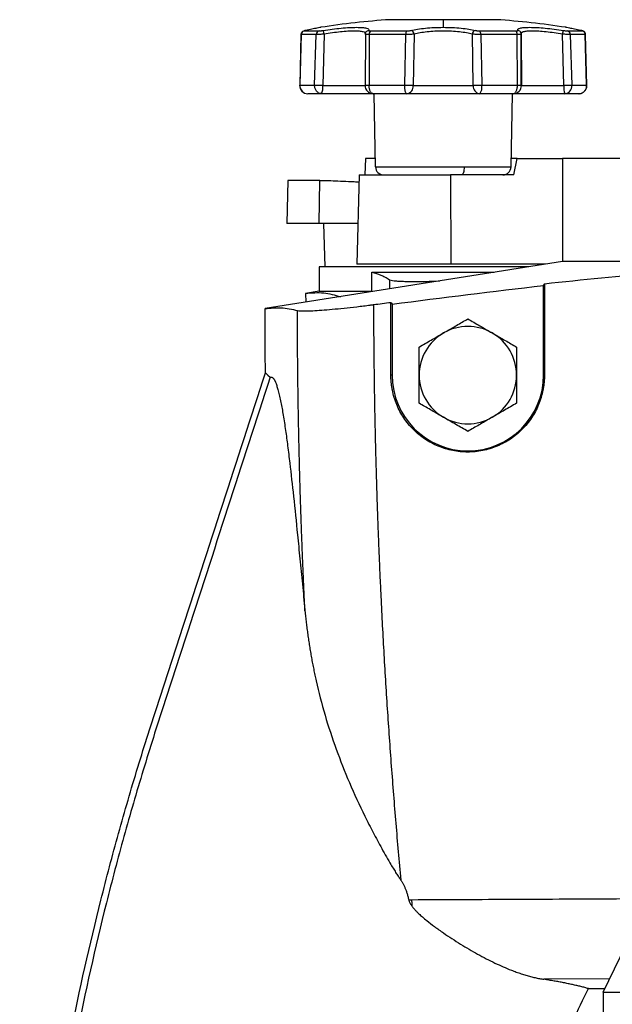
# Model space of a CAD drawing. Units: millimetres. Extents: x -4 to 213, y 0 to 297.
# Drawn here: x 141 to 152, y 252 to 270 of the extents above; entities that cross this region are included whole.
import ezdxf

# ---------------------------------------------------------------- set-up
doc = ezdxf.new("R2010")
doc.units = ezdxf.units.MM

msp = doc.modelspace()

# ---------------------------------------------------------------- linework, layer by layer
at = {"color": 7, "linetype": 'Continuous', "lineweight": 25}
for p, q in [((148.5869, 269.9661), (147.6025, 269.9661)), ((148.5869, 269.9661), (148.5869, 269.8251)), ((149.5713, 269.9661), (148.5869, 269.9661)), ((145.9565, 269.6927), (145.9322, 268.7521)), ((145.9599, 269.6922), (145.9357, 268.7533)), ((146.2398, 269.6922), (145.9599, 269.6922)), ((146.0154, 269.759), (146.2895, 269.759)), ((146.2085, 268.7533), (146.2398, 269.6922)), ((146.3835, 269.6983), (146.3577, 268.7487)), ((147.1483, 269.7046), (147.1444, 268.7504)), ((147.2188, 269.6922), (147.216, 268.7533)), ((147.8947, 269.6922), (147.2188, 269.6922)), ((147.2477, 269.759), (147.9093, 269.759)), ((147.8745, 268.7533), (147.8947, 269.6922)), ((148.0485, 269.6983), (148.0323, 268.7487)), ((149.1416, 268.7487), (149.1253, 269.6983)), ((149.2645, 269.759), (149.9261, 269.759)), ((149.2791, 269.6922), (149.2993, 268.7533)), ((149.9551, 269.6922), (149.2791, 269.6922)), ((149.9579, 268.7533), (149.9551, 269.6922)), ((150.0294, 268.7504), (150.0256, 269.7046)), ((150.0289, 269.6983), (150.0318, 268.7487)), ((150.8162, 268.7487), (150.7903, 269.6983)), ((150.8844, 269.759), (151.1584, 269.759)), ((150.934, 269.6922), (150.9654, 268.7533)), ((151.214, 269.6922), (150.934, 269.6922)), ((151.2382, 268.7533), (151.214, 269.6922)), ((151.2416, 268.7521), (151.2173, 269.6924)), ((145.9357, 268.7533), (146.2085, 268.7533)), ((147.216, 268.7533), (147.8745, 268.7533)), ((148.0323, 268.7487), (149.1416, 268.7487)), ((149.2993, 268.7533), (149.9579, 268.7533)), ((150.9654, 268.7533), (151.2382, 268.7533)), ((146.1577, 268.5987), (146.0805, 268.5987)), ((146.2231, 268.5987), (146.1577, 268.5987)), ((146.3384, 268.5987), (146.2231, 268.5987)), ((146.4009, 268.5987), (146.3734, 268.5987)), ((147.5153, 268.5987), (147.2908, 268.5987)), ((147.334, 267.2457), (147.3069, 268.5987)), ((147.6732, 268.5987), (147.5153, 268.5987)), ((147.9134, 268.5987), (147.6732, 268.5987)), ((149.2604, 268.5987), (147.9134, 268.5987)), ((149.5006, 268.5987), (149.2604, 268.5987)), ((149.6585, 268.5987), (149.5006, 268.5987)), ((149.883, 268.5987), (149.6585, 268.5987)), ((149.8399, 267.2457), (149.8669, 268.5987)), ((150.8355, 268.5987), (149.883, 268.5987)), ((150.9507, 268.5987), (150.8355, 268.5987)), ((151.0161, 268.5987), (150.9507, 268.5987)), ((151.0934, 268.5987), (151.0161, 268.5987)), ((147.1516, 267.3987), (147.1384, 267.0987)), ((147.3309, 267.3987), (147.1516, 267.3987)), ((149.9528, 267.3987), (149.8429, 267.3987)), ((149.8921, 267.0987), (149.9528, 267.3987)), ((149.9528, 267.3987), (150.7919, 267.3987)), ((150.7919, 267.3987), (150.7919, 265.4987)), ((156.5419, 267.3987), (150.7919, 267.3987)), ((147.0301, 267.0987), (146.9869, 265.4487)), ((147.0301, 267.0987), (148.7226, 267.0987)), ((147.334, 267.2457), (148.9741, 267.2457)), ((148.7226, 267.0987), (148.7264, 265.4487)), ((149.8921, 267.0987), (148.7226, 267.0987)), ((148.9741, 267.2457), (149.8399, 267.2457)), ((145.7128, 266.9976), (145.6919, 266.1987)), ((146.3041, 266.9976), (145.7128, 266.9976)), ((146.292, 266.1987), (146.3041, 266.9976)), ((146.292, 266.1987), (145.6919, 266.1987)), ((146.3735, 266.1987), (146.3945, 265.3987)), ((150.7919, 265.4987), (145.2919, 264.6276)), ((148.7264, 265.4487), (146.9869, 265.4487)), ((150.4762, 265.4487), (148.7264, 265.4487)), ((154.823, 265.4987), (150.7919, 265.4987)), ((146.2919, 265.3987), (146.2919, 264.9487)), ((150.1605, 265.3987), (146.2919, 265.3987)), ((147.2693, 264.9487), (147.2693, 265.2987)), ((148.4998, 265.1383), (148.5223, 265.1392)), ((146.2919, 264.9487), (146.0419, 264.9091)), ((146.0419, 264.9091), (146.0441, 264.7467)), ((146.2919, 264.9487), (147.2693, 264.9487)), ((150.4419, 263.3987), (150.4419, 265.0542)), ((147.6419, 264.7094), (147.6419, 263.3987)), ((147.6419, 263.3987), (147.6186, 263.3987)), ((150.4576, 263.3987), (150.4419, 263.3987)), ((151.5419, 251.9987), (152.0724, 253.0864)), ((151.2728, 252.064), (151.5737, 252.064)), ((151.5419, 251.9987), (151.5419, 251.3987)), ((151.5419, 251.9987), (152.4919, 251.9987))]:
    msp.add_line(p, q, dxfattribs=at)
at = {"color": 8, "linetype": 'Continuous', "lineweight": 25}
for p, q in [((145.9599, 269.6922), (145.9555, 269.6924)), ((150.0289, 269.7005), (150.0289, 269.6983)), ((151.2184, 269.6924), (151.214, 269.6922)), ((146.3577, 268.7487), (147.1421, 268.7487)), ((150.0318, 268.7487), (150.8162, 268.7487)), ((147.5907, 265.1624), (147.5907, 264.9917)), ((148.4998, 265.1357), (148.4998, 265.1383)), ((151.6618, 252.2446), (150.448, 252.2354))]:
    msp.add_line(p, q, dxfattribs=at)
at = {"color": 7, "linetype": 'Continuous', "lineweight": 25, "flags": 128}
for points in [[(145.9305, 268.7526), (145.9315, 268.753), (145.9357, 268.7533)], [(151.2382, 268.7533), (151.2423, 268.753), (151.2433, 268.7526)], [(148.9741, 267.2457), (148.9731, 267.2169), (148.9703, 267.1892), (148.966, 267.1638), (148.9602, 267.1416), (148.9532, 267.1234), (148.9453, 267.1099), (148.9367, 267.1015), (148.9278, 267.0987)], [(145.2989, 263.4437), (145.3418, 263.4012), (145.3846, 263.3588)]]:
    msp.add_lwpolyline(points, dxfattribs=at)
at = {"color": 7, "linetype": 'Continuous', "lineweight": 25}
for centre, radius, start, end in [((148.5869, 255.1313), 14.8674, 93.79646, 98.76621), ((148.5869, 255.1313), 14.8674, 81.23444, 86.20354), ((146.0292, 269.691), 0.0693, 101.43722, 179.01785), ((146.3075, 269.6938), 0.0676, 105.41976, 181.30772), ((147.2902, 269.7009), 0.0719, 126.1988, 186.9301), ((148.0021, 269.7036), 0.108, 149.19577, 186.06349), ((147.9756, 269.6961), 0.073, 1.74222, 77.09734), ((149.1983, 269.6961), 0.073, 102.90211, 178.25758), ((149.1717, 269.7036), 0.108, 353.93427, 30.80646), ((149.8836, 269.7009), 0.0719, 353.0699, 53.8012), ((151.0341, 269.675), 0.2449, 157.89735, 174.55434), ((150.8664, 269.6938), 0.0676, 358.69142, 74.5811), ((151.1447, 269.691), 0.0693, 0.98267, 78.56263), ((146.0805, 268.7487), 0.15, 178.50422, 270), ((146.0832, 268.7464), 0.1477, 177.31757, 268.9442), ((145.5951, 246.2496), 22.512, 88.05875, 88.43875), ((146.0523, 268.7118), 0.3076, 338.42332, 6.8858), ((147.144, 268.7451), 0.00531, 85.50446, 126.98508), ((147.2908, 268.7487), 0.15, 179.7566, 270.00238), ((147.8271, 264.3847), 4.3688, 87.30839, 89.37835), ((147.8958, 268.7348), 0.1372, 277.37705, 5.83959), ((149.278, 268.7348), 0.1372, 174.16041, 262.62295), ((149.3467, 264.3846), 4.3689, 90.62167, 92.69159), ((149.1201, 268.7162), 0.183, 320.05307, 11.6884), ((149.883, 268.7487), 0.15, 270.10933, 0.2434), ((150.0298, 268.7451), 0.00528, 52.96749, 94.57941), ((151.1216, 268.7118), 0.3076, 173.11499, 201.57588), ((151.5787, 246.2504), 22.5112, 91.56124, 91.94125), ((150.8243, 268.74), 0.1418, 274.54604, 5.36598), ((151.0934, 268.7487), 0.15, 271.51368, 0), ((151.0934, 268.7487), 0.15, 0, 1.49578), ((147.484, 267.2487), 0.15, 181.14576, 270), ((149.6899, 267.2487), 0.15, 270, 358.85424), ((149.0419, 263.3987), 0.9, 120, 180), ((149.0419, 263.3987), 0.9, 60, 120), ((149.0419, 263.3987), 0.9, 0, 60), ((149.0419, 263.3987), 1.4, 180, 0), ((149.0419, 263.3987), 0.9, 180, 240), ((149.0419, 263.3987), 0.9, 300, 0), ((149.0419, 263.3987), 0.9, 240, 300)]:
    msp.add_arc(centre, radius, start, end, dxfattribs=at)
at = {"color": 8, "linetype": 'Continuous', "lineweight": 25}
for centre, radius, start, end in [((149.9607, 269.6991), 0.0682, 18.78419, 85.8239), ((147.2131, 267.9323), 0.821, 89.80223, 94.79878), ((149.9608, 267.9347), 0.8186, 85.1914, 90.20326)]:
    msp.add_arc(centre, radius, start, end, dxfattribs=at)
at = {"color": 7, "linetype": 'Continuous', "lineweight": 25}
for points, knots in [([(146.3212, 269.8251), (146.3176, 269.8243), (146.3105, 269.8228), (146.2526, 269.8109), (146.1653, 269.7928), (146.0832, 269.7757), (146.042, 269.7672)], [0, 0, 0, 0, 0.24949, 0.4989846, 0.7489469, 1, 1, 1, 1]), ([(146.3213, 269.8251), (146.3193, 269.8248), (146.3172, 269.8244), (146.3151, 269.8238), (146.3149, 269.8237)], [0, 0, 0, 0, 0.8838692, 1, 1, 1, 1]), ([(146.3666, 269.7672), (146.4228, 269.7757), (146.5354, 269.7927), (146.7014, 269.8109), (146.8551, 269.8225), (146.989, 269.8264), (147.0964, 269.8225), (147.1711, 269.811), (147.2131, 269.7928), (147.2098, 269.7757), (147.2082, 269.7672)], [0, 0, 0, 0, 0.12482129, 0.25002784, 0.37473696, 0.49961156, 0.6248087, 0.7495349, 0.87449457, 1, 1, 1, 1]), ([(147.9919, 269.7672), (148.0305, 269.7757), (148.1078, 269.7927), (148.2549, 269.8108), (148.4164, 269.8228), (148.5301, 269.8243), (148.5869, 269.8251)], [0, 0, 0, 0, 0.2498371, 0.5004449, 0.7500633, 1, 1, 1, 1]), ([(148.5869, 269.8251), (148.6438, 269.8243), (148.7575, 269.8228), (148.9188, 269.8108), (149.0658, 269.7928), (149.1432, 269.7757), (149.182, 269.7672)], [0, 0, 0, 0, 0.2502016, 0.4994621, 0.7491832, 1, 1, 1, 1]), ([(149.9657, 269.7672), (149.964, 269.7757), (149.9607, 269.7927), (150.0025, 269.8109), (150.0771, 269.8225), (150.1843, 269.8264), (150.3181, 269.8225), (150.4717, 269.811), (150.6379, 269.7928), (150.7507, 269.7757), (150.8072, 269.7672)], [0, 0, 0, 0, 0.12482127, 0.25002779, 0.37473763, 0.49961178, 0.6248089, 0.74953533, 0.87449485, 1, 1, 1, 1]), ([(151.1318, 269.7672), (151.091, 269.7757), (151.0092, 269.7927), (150.9203, 269.8111), (150.8681, 269.8218), (150.8464, 269.8265), (150.8526, 269.8251), (150.8527, 269.8251)], [0, 0, 0, 0, 0.2496127, 0.4999955, 0.7493843, 0.9991034, 1, 1, 1, 1]), ([(150.859, 269.8237), (150.8587, 269.8238), (150.8567, 269.8244), (150.8545, 269.8248), (150.8526, 269.8251)], [0, 0, 0, 0, 0.1161333, 1, 1, 1, 1]), ([(146.012, 269.758), (146.0043, 269.7566), (145.9921, 269.7542), (145.9754, 269.7411), (145.9641, 269.7267), (145.9567, 269.7098), (145.9555, 269.6981), (145.9549, 269.6924)], [0, 0, 0, 0, 0.3133912, 0.4951696, 0.6662499, 0.8349461, 1, 1, 1, 1]), ([(146.042, 269.7672), (146.0366, 269.766), (146.0257, 269.7637), (146.0158, 269.7611), (146.0114, 269.7593), (146.0141, 269.7591), (146.0154, 269.759)], [0, 0, 0, 0, 0.24952692, 0.499391, 0.74932812, 1, 1, 1, 1]), ([(146.3835, 269.6983), (146.3694, 269.6974), (146.341, 269.6955), (146.3005, 269.6935), (146.2646, 269.6922), (146.2481, 269.6922), (146.2398, 269.6922)], [0, 0, 0, 0, 0.24814603, 0.49753333, 0.74807908, 1, 1, 1, 1]), ([(146.2895, 269.759), (146.2939, 269.7591), (146.3027, 269.7593), (146.322, 269.7611), (146.3438, 269.7637), (146.359, 269.766), (146.3666, 269.7672)], [0, 0, 0, 0, 0.2494621, 0.4992368, 0.749197, 1, 1, 1, 1]), ([(146.3835, 269.6983), (146.3821, 269.7066), (146.3792, 269.7238), (146.3743, 269.7463), (146.3697, 269.7625), (146.3676, 269.7657), (146.3666, 269.7672)], [0, 0, 0, 0, 0.2410772, 0.5000018, 0.7589039, 1, 1, 1, 1]), ([(147.1536, 269.7325), (147.1508, 269.7265), (147.1452, 269.7147), (147.145, 269.7025), (147.1449, 269.6965)], [0, 0, 0, 0, 0.5097563, 1, 1, 1, 1]), ([(147.1489, 269.6953), (147.1482, 269.6954), (147.1456, 269.6957), (147.146, 269.6962), (147.1463, 269.6966)], [0, 0, 0, 0, 0.27184446, 1, 1, 1, 1]), ([(147.2082, 269.7672), (147.2081, 269.766), (147.2079, 269.7637), (147.2157, 269.7611), (147.2288, 269.7593), (147.2414, 269.7591), (147.2477, 269.759)], [0, 0, 0, 0, 0.24953037, 0.49938827, 0.74932736, 1, 1, 1, 1]), ([(148.0485, 269.6983), (148.0386, 269.6974), (148.0188, 269.6955), (147.9798, 269.6935), (147.9372, 269.6922), (147.9089, 269.6922), (147.8947, 269.6922)], [0, 0, 0, 0, 0.24814442, 0.49753136, 0.7480815, 1, 1, 1, 1]), ([(147.9093, 269.759), (147.9169, 269.7591), (147.9321, 269.7593), (147.9549, 269.7611), (147.9759, 269.7637), (147.9865, 269.766), (147.9919, 269.7672)], [0, 0, 0, 0, 0.2494606, 0.4991925, 0.7490477, 1, 1, 1, 1]), ([(149.1253, 269.6983), (149.0905, 269.7067), (149.0207, 269.7236), (148.8878, 269.7418), (148.7417, 269.7533), (148.5873, 269.7572), (148.4328, 269.7533), (148.2867, 269.7418), (148.1536, 269.7237), (148.0836, 269.7068), (148.0485, 269.6983)], [0, 0, 0, 0, 0.1248192, 0.2500203, 0.3746974, 0.4995875, 0.6247808, 0.749521, 0.8744684, 1, 1, 1, 1]), ([(149.2791, 269.6922), (149.265, 269.6922), (149.2368, 269.6922), (149.1943, 269.6935), (149.1552, 269.6955), (149.1353, 269.6973), (149.1253, 269.6983)], [0, 0, 0, 0, 0.25075207, 0.50110538, 0.75060805, 1, 1, 1, 1]), ([(149.182, 269.7672), (149.1873, 269.766), (149.1979, 269.7637), (149.2188, 269.7611), (149.2417, 269.7593), (149.2569, 269.7591), (149.2645, 269.759)], [0, 0, 0, 0, 0.2495238, 0.4993865, 0.7493258, 1, 1, 1, 1]), ([(149.9261, 269.759), (149.9324, 269.7591), (149.945, 269.7593), (149.9581, 269.7611), (149.9659, 269.7637), (149.9658, 269.766), (149.9657, 269.7672)], [0, 0, 0, 0, 0.2494627, 0.4992382, 0.749204, 1, 1, 1, 1]), ([(150.0289, 269.6983), (150.029, 269.6974), (150.0294, 269.6955), (150.0147, 269.6935), (149.9904, 269.6922), (149.9669, 269.6922), (149.9551, 269.6922)], [0, 0, 0, 0, 0.2481452, 0.497532, 0.7480797, 1, 1, 1, 1]), ([(150.029, 269.6965), (150.0288, 269.7025), (150.0286, 269.7147), (150.0231, 269.7265), (150.0203, 269.7325)], [0, 0, 0, 0, 0.4896275, 1, 1, 1, 1]), ([(150.7903, 269.6983), (150.7395, 269.7067), (150.6378, 269.7236), (150.4876, 269.7418), (150.3485, 269.7533), (150.2272, 269.7572), (150.13, 269.7533), (150.0623, 269.7418), (150.0244, 269.7237), (150.0274, 269.7068), (150.0289, 269.6983)], [0, 0, 0, 0, 0.12481921, 0.25002081, 0.37469761, 0.49958746, 0.624781, 0.74952111, 0.87446828, 1, 1, 1, 1]), ([(150.934, 269.6922), (150.9258, 269.6922), (150.9094, 269.6922), (150.8736, 269.6935), (150.833, 269.6955), (150.8045, 269.6973), (150.7903, 269.6983)], [0, 0, 0, 0, 0.2507526, 0.5011052, 0.7506096, 1, 1, 1, 1]), ([(150.8072, 269.7672), (150.8148, 269.766), (150.83, 269.7637), (150.8518, 269.7611), (150.8711, 269.7593), (150.8799, 269.7591), (150.8844, 269.759)], [0, 0, 0, 0, 0.2495265, 0.4993858, 0.7493297, 1, 1, 1, 1]), ([(151.1584, 269.759), (151.1598, 269.7591), (151.1624, 269.7593), (151.158, 269.7611), (151.1482, 269.7637), (151.1373, 269.766), (151.1318, 269.7672)], [0, 0, 0, 0, 0.2494683, 0.4992001, 0.7490545, 1, 1, 1, 1]), ([(151.2189, 269.6924), (151.2184, 269.6979), (151.2173, 269.7096), (151.2099, 269.7266), (151.1981, 269.7418), (151.1853, 269.751), (151.171, 269.7579), (151.1567, 269.7619), (151.1426, 269.765), (151.1341, 269.7668)], [0, 0, 0, 0, 0.1128651, 0.2377131, 0.3729413, 0.5008529, 0.5590321, 0.7309792, 1, 1, 1, 1]), ([(146.3384, 268.5987), (146.3297, 268.5993), (146.3123, 268.6005), (146.2874, 268.6097), (146.2644, 268.6241), (146.2444, 268.6436), (146.2282, 268.6672), (146.2164, 268.6941), (146.2092, 268.7232), (146.2087, 268.7433), (146.2085, 268.7533)], [0, 0, 0, 0, 0.125001, 0.2499983, 0.3749981, 0.4999964, 0.6250012, 0.7500032, 0.8749982, 1, 1, 1, 1]), ([(147.2908, 268.5987), (147.2858, 268.5993), (147.2758, 268.6005), (147.2614, 268.6097), (147.2482, 268.6241), (147.2367, 268.6436), (147.2273, 268.6672), (147.2206, 268.6941), (147.2164, 268.7232), (147.2161, 268.7433), (147.216, 268.7533)], [0, 0, 0, 0, 0.1249997, 0.2499973, 0.3749963, 0.4999957, 0.6250007, 0.750003, 0.8749979, 1, 1, 1, 1]), ([(147.9134, 268.5987), (147.9108, 268.5993), (147.9056, 268.6005), (147.8981, 268.6097), (147.8913, 268.6241), (147.8853, 268.6436), (147.8804, 268.6672), (147.8769, 268.6941), (147.8747, 268.7232), (147.8746, 268.7433), (147.8745, 268.7533)], [0, 0, 0, 0, 0.1249987, 0.249998, 0.374998, 0.4999958, 0.6250016, 0.7500034, 0.8749981, 1, 1, 1, 1]), ([(149.883, 268.5987), (149.888, 268.5993), (149.898, 268.6005), (149.9124, 268.6097), (149.9256, 268.6241), (149.9371, 268.6436), (149.9465, 268.6672), (149.9533, 268.6941), (149.9575, 268.7232), (149.9577, 268.7433), (149.9579, 268.7533)], [0, 0, 0, 0, 0.1249996, 0.2499972, 0.3749962, 0.4999956, 0.6250015, 0.7500031, 0.8749979, 1, 1, 1, 1]), ([(151.0934, 268.5987), (151.103, 268.5993), (151.1224, 268.6005), (151.1502, 268.6097), (151.1758, 268.6241), (151.198, 268.6436), (151.2162, 268.6672), (151.2293, 268.6941), (151.2374, 268.7232), (151.2379, 268.7433), (151.2382, 268.7533)], [0, 0, 0, 0, 0.1250003, 0.2499996, 0.3749983, 0.4999962, 0.625002, 0.7500028, 0.8749982, 1, 1, 1, 1]), ([(147.2925, 268.5987), (147.2937, 268.5987), (147.2979, 268.5987), (147.258, 268.5987), (147.1763, 268.5987), (147.0541, 268.5987), (146.901, 268.5987), (146.7243, 268.5987), (146.5328, 268.5987), (146.4032, 268.5987), (146.3384, 268.5987)], [0, 0, 0, 0, 0.0584493, 0.1929566, 0.3274636, 0.4619709, 0.5964783, 0.7309852, 0.8654926, 1, 1, 1, 1]), ([(146.3041, 266.9976), (146.3324, 266.9973), (146.3889, 266.9966), (146.5454, 266.9915), (146.7333, 266.9838), (146.9053, 266.9758), (147.0013, 266.9706), (147.0327, 266.9689)], [0, 0, 0, 0, 0.2228518, 0.4456999, 0.6686173, 0.8915551, 1, 1, 1, 1]), ([(147.0126, 266.1987), (146.9726, 266.1987), (146.8676, 266.1987), (146.6878, 266.1987), (146.5045, 266.1987), (146.3647, 266.1987), (146.3147, 266.1987), (146.292, 266.1987)], [0, 0, 0, 0, 0.1384108, 0.3633844, 0.5882634, 0.8130967, 1, 1, 1, 1]), ([(147.2693, 265.2987), (147.3929, 265.2987), (147.6402, 265.2987), (148.0887, 265.2987), (148.5966, 265.2987), (149.0777, 265.2987), (149.4078, 265.2987), (149.5291, 265.2987)], [0, 0, 0, 0, 0.2149582, 0.4299165, 0.6507655, 0.8716147, 1, 1, 1, 1]), ([(147.2693, 265.2987), (147.3229, 265.2864), (147.3765, 265.2703), (147.4569, 265.2379), (147.4837, 265.2256), (147.5372, 265.1974), (147.564, 265.1813), (147.5907, 265.1624)], [0, 0, 0, 0, 0.5, 0.5, 0.75, 0.75, 1, 1, 1, 1]), ([(150.4568, 265.0872), (151.1593, 265.1643), (151.8624, 265.2343), (153.2706, 265.3504), (153.9756, 265.3962), (154.6821, 265.4241)], [0, 0, 0, 0, 0.5, 0.5, 1, 1, 1, 1]), ([(147.5907, 265.1624), (147.5958, 265.1587), (147.606, 265.1554), (147.6359, 265.149), (147.6557, 265.1461), (147.7052, 265.1407), (147.7343, 265.1384), (147.784, 265.1354), (147.8017, 265.1344), (147.839, 265.1328), (147.8589, 265.132), (147.9209, 265.1301), (147.9654, 265.1292), (148.0366, 265.1286), (148.061, 265.1285), (148.1115, 265.1286), (148.1376, 265.1287), (148.2171, 265.1295), (148.2716, 265.1305), (148.3835, 265.1336), (148.4413, 265.1357), (148.4998, 265.1383)], [0, 0, 0, 0, 0.125, 0.125, 0.25, 0.25, 0.375, 0.375, 0.4375, 0.4375, 0.5, 0.5, 0.625, 0.625, 0.6875, 0.6875, 0.75, 0.75, 0.875, 0.875, 1, 1, 1, 1]), ([(150.4568, 265.0872), (150.4568, 264.9934), (150.4568, 264.8058), (150.4569, 264.5244), (150.457, 264.243), (150.4571, 263.9615), (150.4573, 263.6801), (150.4575, 263.4925), (150.4576, 263.3987)], [0, 0, 0, 0, 0.1666558, 0.3333142, 0.4999765, 0.6666441, 0.8333181, 1, 1, 1, 1]), ([(146.0419, 264.9091), (146.1536, 264.9197), (146.3678, 264.9401), (146.5817, 264.8779), (146.684, 264.8481)], [0, 0, 0, 0, 0.5219012, 1, 1, 1, 1]), ([(145.8906, 264.5925), (145.9064, 264.5899), (145.9378, 264.5847), (146.0356, 264.5841), (146.1685, 264.5889), (146.3351, 264.5994), (146.531, 264.6155), (146.75, 264.6367), (146.9869, 264.6628), (147.1727, 264.6854), (147.2767, 264.699), (147.2976, 264.7017)], [0, 0, 0, 0, 0.1209579, 0.2419148, 0.3628692, 0.483826, 0.6048899, 0.7259593, 0.8477102, 0.9694684, 1, 1, 1, 1]), ([(147.2976, 264.7017), (147.2979, 264.6069), (147.2984, 264.4173), (147.3001, 264.1332), (147.3025, 263.8496), (147.3055, 263.5664), (147.3092, 263.2836), (147.3136, 263.0013), (147.3186, 262.7195), (147.3244, 262.4381), (147.3307, 262.1572), (147.3377, 261.8767), (147.3454, 261.5967), (147.3537, 261.3172), (147.3627, 261.0381), (147.3723, 260.7595), (147.3826, 260.4813), (147.3935, 260.2036), (147.405, 259.9264), (147.4172, 259.6497), (147.434, 259.2865), (147.4564, 258.8372), (147.4854, 258.302), (147.5169, 257.7682), (147.5507, 257.2357), (147.5867, 256.7046), (147.6252, 256.1749), (147.6658, 255.6465), (147.7088, 255.1196), (147.7539, 254.594), (147.7859, 254.2443), (147.8019, 254.0696)], [0, 0, 0, 0, 0.0266762, 0.0533114, 0.0799057, 0.1064594, 0.1329724, 0.1594451, 0.1858775, 0.2122697, 0.2386219, 0.2649342, 0.2912068, 0.3174398, 0.3436334, 0.3697876, 0.3959026, 0.4219785, 0.4480155, 0.4740136, 0.4999731, 0.5504029, 0.6007354, 0.6509715, 0.701112, 0.7511579, 0.8011102, 0.8509696, 0.9007371, 0.9504136, 1, 1, 1, 1]), ([(147.6186, 263.3987), (147.6187, 263.5108), (147.6189, 263.735), (147.619, 264.0713), (147.6191, 264.4075), (147.6192, 264.6317), (147.6192, 264.7437)], [0, 0, 0, 0, 0.2500301, 0.5000383, 0.7500273, 1, 1, 1, 1]), ([(145.2919, 264.6276), (145.3916, 264.638), (145.5913, 264.6587), (145.7908, 264.6146), (145.8906, 264.5925)], [0, 0, 0, 0, 0.4997721, 1, 1, 1, 1]), ([(146.0302, 259.0417), (146.0256, 259.1374), (146.0163, 259.3289), (146.0033, 259.6165), (145.991, 259.9046), (145.9793, 260.1934), (145.9684, 260.4827), (145.9581, 260.7726), (145.9486, 261.063), (145.9397, 261.3541), (145.9316, 261.6457), (145.9242, 261.9379), (145.9175, 262.2306), (145.9115, 262.5239), (145.9063, 262.8178), (145.9018, 263.1122), (145.8981, 263.4072), (145.895, 263.7028), (145.8928, 263.9988), (145.8912, 264.2955), (145.8908, 264.4934), (145.8906, 264.5925)], [0, 0, 0, 0, 0.05178679, 0.10366591, 0.15563761, 0.20770219, 0.2598599, 0.31211103, 0.36445585, 0.41689463, 0.46942764, 0.52205516, 0.57477747, 0.62759482, 0.6805075, 0.73351575, 0.78661986, 0.83982009, 0.89311668, 0.9465099, 1, 1, 1, 1]), ([(148.5919, 264.1781), (148.6025, 264.1843), (148.6833, 264.2309), (148.8356, 264.3189), (148.9727, 264.398), (149.0419, 264.438)], [0, 0, 0, 0, 0.0700902, 0.5307833, 1, 1, 1, 1]), ([(149.0419, 264.438), (149.115, 264.3958), (149.2625, 264.3106), (149.4149, 264.2226), (149.4919, 264.1781)], [0, 0, 0, 0, 0.4954589, 1, 1, 1, 1]), ([(148.1419, 263.9183), (148.215, 263.9605), (148.3625, 264.0457), (148.5149, 264.1337), (148.5919, 264.1781)], [0, 0, 0, 0, 0.4954582, 1, 1, 1, 1]), ([(149.4919, 264.1781), (149.5025, 264.172), (149.5833, 264.1254), (149.7356, 264.0374), (149.8727, 263.9583), (149.9419, 263.9183)], [0, 0, 0, 0, 0.0700887, 0.5307846, 1, 1, 1, 1]), ([(148.1419, 263.3987), (148.1419, 263.4858), (148.1419, 263.6619), (148.1419, 263.8322), (148.1419, 263.9183)], [0, 0, 0, 0, 0.4945108, 1, 1, 1, 1]), ([(149.9419, 263.9183), (149.9419, 263.8421), (149.9419, 263.6887), (149.9419, 263.513), (149.9419, 263.416), (149.9419, 263.3987)], [0, 0, 0, 0, 0.4477564, 0.9018682, 1, 1, 1, 1]), ([(140.7549, 243.6126), (140.7658, 243.8251), (140.7774, 244.0375), (140.8031, 244.4623), (140.8172, 244.6746), (140.8638, 245.3111), (140.9005, 245.7351), (141.0259, 247.0055), (141.1308, 247.8503), (141.5078, 250.3754), (141.8414, 252.0465), (142.3603, 254.1098), (142.4691, 254.5212), (142.6972, 255.3411), (142.8164, 255.7496), (143.0024, 256.3602), (143.0656, 256.5634), (143.1948, 256.9688), (143.2607, 257.1711), (143.4581, 257.778), (143.5895, 258.1828), (144.2469, 260.2062), (144.7729, 261.825), (145.2989, 263.4437)], [0, 0, 0, 0, 0.03125, 0.03125, 0.0625, 0.0625, 0.125, 0.125, 0.25, 0.25, 0.5, 0.5, 0.5625, 0.5625, 0.625, 0.625, 0.65625, 0.65625, 0.6875, 0.6875, 0.75, 0.75, 1, 1, 1, 1]), ([(145.3846, 263.3588), (145.123, 262.5523), (144.8613, 261.7458), (144.338, 260.1328), (144.0762, 259.3263), (143.7492, 258.3181), (143.6839, 258.1165), (143.5531, 257.7132), (143.4875, 257.5116), (143.3563, 257.1085), (143.2909, 256.9069), (143.1626, 256.5028), (143.0998, 256.3003), (142.9148, 255.6919), (142.7962, 255.2849), (142.5696, 254.4678), (142.4613, 254.0579), (142.1518, 252.8243), (141.9659, 251.9968), (141.6347, 250.3336), (141.4894, 249.498), (141.2401, 247.8207), (141.1361, 246.9789), (141.0121, 245.7131), (140.9761, 245.2907), (140.9301, 244.6564), (140.9161, 244.4449), (140.8908, 244.0217), (140.8795, 243.81), (140.8687, 243.5983)], [0, 0, 0, 0, 0.125, 0.125, 0.25, 0.25, 0.28125, 0.28125, 0.3125, 0.3125, 0.34375, 0.34375, 0.375, 0.375, 0.4375, 0.4375, 0.5, 0.5, 0.625, 0.625, 0.75, 0.75, 0.875, 0.875, 0.9375, 0.9375, 0.96875, 0.96875, 1, 1, 1, 1]), ([(145.3846, 263.3588), (145.3867, 263.3598), (145.3907, 263.3618), (145.3968, 263.3634), (145.4029, 263.3641), (145.409, 263.3636), (145.4151, 263.362), (145.4212, 263.3594), (145.4274, 263.3556), (145.4335, 263.3508), (145.4396, 263.3449), (145.4458, 263.3379), (145.4519, 263.3298), (145.458, 263.3206), (145.4642, 263.3104), (145.4704, 263.299), (145.4765, 263.2866), (145.4827, 263.2731), (145.4949, 263.2442), (145.5132, 263.1932), (145.5373, 263.1098), (145.5616, 263.0103), (145.5923, 262.8645), (145.6294, 262.6565), (145.6705, 262.3853), (145.7105, 262.0879), (145.7599, 261.6859), (145.8206, 261.1406), (145.8747, 260.6166), (145.9137, 260.2283), (145.936, 260.0033), (145.9588, 259.772), (145.9821, 259.5343), (146.006, 259.2905), (146.0221, 259.1252), (146.0302, 259.0417)], [0, 0, 0, 0, 0.0073325, 0.0146458, 0.0219442, 0.0292321, 0.0365141, 0.0437944, 0.0510775, 0.0583678, 0.0656698, 0.0729878, 0.0803262, 0.0876892, 0.0950813, 0.1025065, 0.109969, 0.1174731, 0.1250226, 0.1547474, 0.185357, 0.2170524, 0.2500145, 0.3101903, 0.3749831, 0.4355303, 0.4999841, 0.6191373, 0.7499562, 0.7895132, 0.8299011, 0.8711322, 0.9132185, 0.956171, 1, 1, 1, 1]), ([(150.4576, 263.3987), (150.4575, 263.3871), (150.4574, 263.3638), (150.4561, 263.3289), (150.454, 263.2941), (150.451, 263.2593), (150.4472, 263.2247), (150.4425, 263.1902), (150.437, 263.1557), (150.4243, 263.0872), (150.399, 262.9855), (150.352, 262.854), (150.2924, 262.7277), (150.1969, 262.5682), (150.0489, 262.3875), (149.8326, 262.2097), (149.5857, 262.0775), (149.3178, 261.9961), (149.0391, 261.9684), (148.7603, 261.9957), (148.492, 262.077), (148.2448, 262.2091), (148.028, 262.3869), (147.8797, 262.5678), (147.7841, 262.7275), (147.7244, 262.8538), (147.6774, 262.9854), (147.6492, 263.0984), (147.6333, 263.1901), (147.6249, 263.2593), (147.6196, 263.3289), (147.619, 263.3754), (147.6186, 263.3987)], [0, 0, 0, 0, 0.0078432, 0.0156706, 0.0234871, 0.0312972, 0.0391059, 0.0469179, 0.0547378, 0.0625705, 0.0938487, 0.1251128, 0.1563925, 0.1876579, 0.250127, 0.3125961, 0.3750653, 0.4375345, 0.5000034, 0.5624723, 0.6249411, 0.6874097, 0.7498783, 0.8123469, 0.8436172, 0.8748916, 0.9061629, 0.9374356, 0.9530877, 0.9687072, 0.984332, 1, 1, 1, 1]), ([(148.1419, 262.8791), (148.1419, 262.9553), (148.1419, 263.1088), (148.1419, 263.2844), (148.1419, 263.3815), (148.1419, 263.3987)], [0, 0, 0, 0, 0.4477564, 0.9018682, 1, 1, 1, 1]), ([(149.9419, 263.3987), (149.9419, 263.3117), (149.9419, 263.1356), (149.9419, 262.9652), (149.9419, 262.8791)], [0, 0, 0, 0, 0.4945108, 1, 1, 1, 1]), ([(148.5919, 262.6193), (148.5812, 262.6255), (148.5004, 262.6721), (148.3481, 262.76), (148.211, 262.8392), (148.1419, 262.8791)], [0, 0, 0, 0, 0.0700901, 0.5307854, 1, 1, 1, 1]), ([(149.9419, 262.8791), (149.8688, 262.8369), (149.7213, 262.7518), (149.5688, 262.6637), (149.4919, 262.6193)], [0, 0, 0, 0, 0.4954575, 1, 1, 1, 1]), ([(149.0419, 262.3595), (148.9688, 262.4017), (148.8213, 262.4868), (148.6688, 262.5749), (148.5919, 262.6193)], [0, 0, 0, 0, 0.4954576, 1, 1, 1, 1]), ([(149.4919, 262.6193), (149.4812, 262.6131), (149.4004, 262.5665), (149.2481, 262.4786), (149.111, 262.3994), (149.0419, 262.3595)], [0, 0, 0, 0, 0.0700902, 0.5307848, 1, 1, 1, 1]), ([(146.0302, 259.0417), (146.0338, 259.0054), (146.0411, 258.9329), (146.0534, 258.8243), (146.0667, 258.716), (146.0812, 258.6079), (146.0967, 258.5001), (146.1133, 258.3925), (146.131, 258.2852), (146.1499, 258.1781), (146.1698, 258.0712), (146.1909, 257.9646), (146.2131, 257.8582), (146.2754, 257.5749), (146.3947, 257.115), (146.6008, 256.4872), (146.8478, 255.8644), (147.0841, 255.3525), (147.2895, 254.9473), (147.4245, 254.696), (147.5346, 254.4998), (147.6085, 254.373), (147.6693, 254.2722), (147.717, 254.1958), (147.7603, 254.1291), (147.7887, 254.0885), (147.8019, 254.0696)], [0, 0, 0, 0, 0.0209795, 0.0419273, 0.0628452, 0.083735, 0.1045983, 0.1254367, 0.1462518, 0.1670452, 0.1878184, 0.2085728, 0.2293099, 0.250031, 0.3745055, 0.500012, 0.6235155, 0.7499803, 0.8132186, 0.8749867, 0.9075153, 0.9374932, 0.9560091, 0.9725936, 0.987254, 1, 1, 1, 1]), ([(147.8019, 254.0696), (147.8062, 254.0634), (147.815, 254.0508), (147.8275, 254.0308), (147.8396, 254.0097), (147.8514, 253.9875), (147.8628, 253.9642), (147.8739, 253.9397), (147.8846, 253.9141), (147.8949, 253.8873), (147.9049, 253.8594), (147.9146, 253.8303), (147.9239, 253.8001), (147.9328, 253.7687), (147.9415, 253.7363), (147.9468, 253.7141), (147.9495, 253.7029)], [0, 0, 0, 0, 0.0570664, 0.1160665, 0.1770886, 0.2402129, 0.3055115, 0.3730496, 0.4428862, 0.5150746, 0.5896629, 0.6666949, 0.7462102, 0.8282448, 0.9128314, 1, 1, 1, 1]), ([(147.9495, 253.7029), (147.9515, 253.7035), (147.9559, 253.7048), (147.9632, 253.7059), (147.9722, 253.7067), (147.9854, 253.7069), (147.9959, 253.707), (148.0025, 253.707)], [0, 0, 0, 0, 0.1200178, 0.2565243, 0.4104943, 0.6308281, 1, 1, 1, 1]), ([(147.9495, 253.7029), (147.9506, 253.6989), (147.9533, 253.6889), (147.9598, 253.6715), (147.9698, 253.6492), (147.9845, 253.6222), (147.997, 253.6036), (148.0039, 253.5934)], [0, 0, 0, 0, 0.1029136, 0.2526373, 0.4514803, 0.7003541, 1, 1, 1, 1]), ([(148.0025, 253.707), (148.6345, 253.7099), (149.8981, 253.7156), (151.4942, 253.7234), (152.7563, 253.7302), (153.6083, 253.7351), (154.3368, 253.74), (154.9656, 253.7444), (155.3727, 253.7477), (155.5709, 253.7493)], [0, 0, 0, 0, 0.2504922, 0.5008004, 0.6325868, 0.7507398, 0.8385569, 0.9213942, 1, 1, 1, 1]), ([(148.0025, 253.707), (148.0026, 253.6975), (148.0028, 253.6784), (148.0031, 253.65), (148.0035, 253.6216), (148.0037, 253.6028), (148.0039, 253.5934)], [0.0024305, 0.0024305, 0.0024305, 0.0024305, 0.2828287, 0.5632269, 0.8436251, 1.1215927, 1.1215927, 1.1215927, 1.1215927]), ([(148.0039, 253.5934), (148.0085, 253.5871), (148.018, 253.574), (148.0336, 253.5544), (148.0507, 253.5343), (148.0694, 253.5135), (148.0897, 253.4922), (148.1115, 253.4703), (148.1488, 253.4345), (148.2052, 253.384), (148.302, 253.3038), (148.4314, 253.2048), (148.587, 253.0943), (148.7475, 252.9867), (148.906, 252.8861), (149.0648, 252.7905), (149.2778, 252.6693), (149.5392, 252.5342), (149.7769, 252.4305), (149.9373, 252.3703), (150.027, 252.3392), (150.1149, 252.3116), (150.2008, 252.2874), (150.2849, 252.2666), (150.3673, 252.2489), (150.4212, 252.2399), (150.448, 252.2354)], [0, 0, 0, 0, 0.007515, 0.0154881, 0.0239287, 0.0328446, 0.0422425, 0.0521281, 0.0625062, 0.0918755, 0.1250122, 0.1837533, 0.250018, 0.311714, 0.3750262, 0.4379894, 0.5000346, 0.6280846, 0.7499745, 0.7873458, 0.8241333, 0.860356, 0.8960335, 0.9311861, 0.9658344, 1, 1, 1, 1]), ([(151.2728, 252.064), (151.2614, 252.0672), (151.2387, 252.0735), (151.2036, 252.0829), (151.1678, 252.0922), (151.1312, 252.1014), (151.0938, 252.1105), (151.0557, 252.1195), (151.0168, 252.1285), (150.9772, 252.1373), (150.9367, 252.1461), (150.882, 252.1576), (150.8119, 252.1718), (150.7251, 252.1883), (150.6356, 252.2044), (150.5435, 252.2202), (150.4799, 252.2303), (150.448, 252.2354)], [0, 0, 0, 0, 0.0499414, 0.0998686, 0.1497918, 0.1997213, 0.2496674, 0.2996403, 0.3496503, 0.3997077, 0.4498225, 0.5000051, 0.5997675, 0.6995693, 0.7994894, 0.8996068, 1, 1, 1, 1]), ([(150.6205, 250.6487), (150.6503, 250.721), (150.8481, 251.2014), (151.0777, 251.6678), (151.2728, 252.064)], [0, 0, 0, 0, 0.15037221, 1, 1, 1, 1])]:
    msp.add_open_spline(points, degree=3, knots=knots, dxfattribs=at)
at = {"color": 8, "linetype": 'Continuous', "lineweight": 25}
for points, knots in [([(147.1439, 269.7085), (147.1444, 269.7133), (147.1458, 269.7265), (147.1112, 269.7417), (147.0444, 269.7533), (146.9471, 269.7572), (146.826, 269.7533), (146.6869, 269.7418), (146.5365, 269.7237), (146.4346, 269.7068), (146.3835, 269.6983)], [0, 0, 0, 0, 0.0760038, 0.2081888, 0.33982, 0.4716761, 0.6038526, 0.7355501, 0.8674665, 1, 1, 1, 1]), ([(147.2188, 269.6922), (147.2071, 269.6922), (147.1838, 269.6922), (147.1595, 269.6934), (147.1523, 269.6947), (147.1489, 269.6953)], [0, 0, 0, 0, 0.3498655, 0.6991608, 1, 1, 1, 1]), ([(147.1545, 269.7315), (147.157, 269.7363), (147.1636, 269.7489), (147.1831, 269.7624), (147.2, 269.7656), (147.2082, 269.7672)], [0, 0, 0, 0, 0.2388696, 0.6329972, 1, 1, 1, 1])]:
    msp.add_open_spline(points, degree=3, knots=knots, dxfattribs=at)
at = {"color": 7, "linetype": 'Continuous', "lineweight": 25}
for points in [[(150.4419, 265.0542), (150.4468, 265.0653), (150.4518, 265.0763), (150.4568, 265.0872)], [(147.6419, 264.7094), (148.5743, 264.8318), (149.5074, 264.9487), (150.4419, 265.0542)], [(147.2976, 264.7017), (147.4048, 264.7158), (147.512, 264.7298), (147.6192, 264.7437)], [(147.6192, 264.7437), (147.6267, 264.7326), (147.6343, 264.7212), (147.6419, 264.7094)], [(145.2989, 263.4437), (145.2942, 263.8383), (145.2919, 264.233), (145.2919, 264.6276)]]:
    msp.add_open_spline(points, degree=3, dxfattribs=at)

doc.saveas('drawing.dxf')
